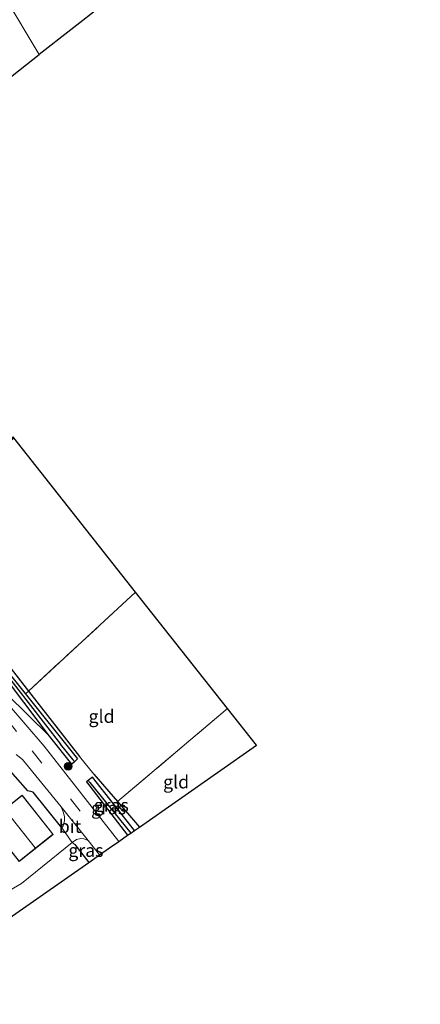
# Model space of a CAD drawing. Units: metres. Extents: x 109996 to 120000, y 393749 to 400001.
# Drawn here: x 115393 to 115470, y 394955 to 395145 of the extents above; entities that cross this region are included whole.
import ezdxf
from ezdxf.enums import TextEntityAlignment as Align

# ---------------------------------------------------------------- set-up
doc = ezdxf.new("R2010")
doc.units = ezdxf.units.M
doc.linetypes.add('IE-TERREINAFSCHEIDING', pattern=[10, 8, -2])
doc.linetypes.add('VW-3-9_STREEP', pattern=[12, 3, -9])
doc.layers.get('0').update_dxf_attribs({"lineweight": 25})
for name, color, linetype, lineweight in [('B-ME-GR-BOOM-S-B1', 93, 'Continuous', 18), ('B-ME-GW-KRUINLIJN-L-B1', 93, 'Continuous', 18), ('B-ME-IE-GRASLAND-GV-B6', 93, 'Continuous', 18), ('B-ME-IE-GRONDWERKLIJN-GROND_INGERICHT-GV-B6', 253, 'Continuous', 18), ('B-ME-IE-HULPGEOMETRIE-L-B1', 53, 'Continuous', 18), ('B-ME-IE-TERREINAFSCHEIDING-DOORGANG-L-B1', 8, 'IE-TERREINAFSCHEIDING-KUNSTMATIG-OPEN', 18), ('B-ME-IE-TERREINAFSCHEIDING-RASTERHEKWERK-L-B1', 8, 'IE-TERREINAFSCHEIDING', 18), ('B-ME-KG-KADASTRAAL-DAKRAND-L-B1', 13, 'Continuous', 18), ('B-ME-KG-KADASTRAAL-NOKLIJN-L-B1', 13, 'Continuous', 18), ('B-ME-VH-VERH_SOORT-BITUMEN-GV-B6', 8, 'IE-TERREINAFSCHEIDING-NATUURLIJK-HOUTWAL', 18), ('B-ME-VW-MARKERING-39STREEP-015-L-B1', 255, 'VW-3-9_STREEP', 18)]:
    doc.layers.add(name, color=color, linetype=linetype, lineweight=lineweight)
for name, color, linetype in [('B-ME-GW-INSTEEKWATERGANG-L-B1', 10, 'Continuous'), ('B-ME-GW-WATERGANG-GREPPEL-L-B1', 10, 'Continuous'), ('B-ME-IE-TERREINAFSCHEIDING-HAAG-L-B1', 10, 'Continuous'), ('B-ME-IE-TERREINAFSCHEIDING-HAAGRASTER-L-B1', 10, 'Continuous'), ('B-ME-KG-KADASTRAAL-OPNAMEDTMGRENS-L-B1', 10, 'Continuous')]:
    doc.layers.add(name, color=color, linetype=linetype)
doc.styles.add('NLCS-ISO', font='NLCS-ISO.TTF')
doc.linetypes.add('IE-TERREINAFSCHEIDING-KUNSTMATIG-OPEN', pattern='A,7,-1.5,[67,NLCS.SHX,S=0.75,R=0,X=0,Y=0],-1.5', length=10)
doc.linetypes.add('IE-TERREINAFSCHEIDING-NATUURLIJK-HOUTWAL', pattern='A,7,-1.5,[67,NLCS.SHX,S=0.75,R=45,X=0,Y=0],-1.5,7,-1.5,[70,NLCS.SHX,S=0.75,R=0,X=0,Y=0],-1.5', length=20)

# ---------------------------------------------------------------- blocks, each defined once
blk = doc.blocks.new('boom')
h = blk.add_hatch(color=256)
edge = h.paths.add_edge_path()
edge.add_arc((0, 0), 0.75, 0, 360)
blk.add_circle((0, 0), 0.75)

msp = doc.modelspace()

# ---------------------------------------------------------------- linework, layer by layer
at = {"layer": 'B-ME-GW-INSTEEKWATERGANG-L-B1'}
for points in [[(115398.379, 395007, 6.223), (115390.824, 395016.921, 5.907), (115381.029, 395029.027, 5.907), (115370.013, 395043.113, 5.905), (115366.407, 395047.577, 5.905), (115365.848, 395048.329, 5.905), (115365.561, 395048.819, 5.905), (115365.251, 395049.793, 5.905), (115365.256, 395050.164, 5.905), (115365.487, 395050.417, 5.905)], [(115370.935, 395043.953, 5.905), (115381.993, 395029.698, 5.907), (115403.765, 395002.595, 6.291), (115403.204, 395002.066, 6.291)], [(115403.204, 395002.066, 6.291), (115402.665, 395001.558, 6.291), (115398.379, 395007, 6.223)], [(115405.8, 394998.434, 6.219), (115405.468, 394998.181, 6.219), (115413.415, 394987.878, 6.211)], [(115414.708, 394988.781, 6.219), (115406.625, 394999.06, 6.219), (115405.8, 394998.434, 6.219)]]:
    msp.add_polyline3d(points, dxfattribs=at)
at = {"layer": 'B-ME-GW-KRUINLIJN-L-B1'}
msp.add_polyline3d([(115398.379, 395007, 6.223), (115390.113, 395015.09, 6.552), (115386.407, 395019.576, 6.661), (115382.368, 395024.178, 6.831), (115378.25, 395028.904, 6.942), (115372.313, 395033.806, 7.168), (115368.939, 395036.077, 7.234), (115365.445, 395038.296, 7.311), (115362.661, 395040.765, 7.419), (115361.665, 395042.108, 7.482), (115360.958, 395043.438, 7.581), (115360.4, 395044.602, 7.644), (115360.432, 395046.136, 7.713), (115360.679, 395047.395, 7.714), (115361.868, 395049.29, 7.548), (115365.788, 395053.657, 7.102), (115373.059, 395060.245, 6.582)], dxfattribs=at)
at = {"layer": 'B-ME-GW-WATERGANG-GREPPEL-L-B1'}
for p, q in [((115402.926, 395002.411, 5.818), (115400.484, 395005.443, 5.818)), ((115406.107, 394998.079, 5.945), (115414.015, 394988.297, 5.825))]:
    msp.add_line(p, q, dxfattribs=at)
msp.add_polyline3d([(115365.736, 395050.149, 5.71), (115369.939, 395044.742, 5.712), (115380.207, 395031.534, 5.717), (115400.484, 395005.443, 5.818)], dxfattribs=at)
at = {"layer": 'B-ME-IE-GRASLAND-GV-B6'}
for points in [[(115371.477, 395045.079, 6.153), (115370.935, 395043.953, 5.905), (115381.993, 395029.698, 5.907), (115403.765, 395002.595, 6.291), (115403.204, 395002.066, 6.291), (115402.926, 395002.411, 5.818), (115400.484, 395005.443, 5.818), (115380.207, 395031.534, 5.717), (115369.939, 395044.742, 5.712), (115391.332, 395064.675, 6.285), (115391.504, 395064.457, 6.795), (115385.39, 395058.367, 6.61), (115371.477, 395045.079, 6.153)], [(115403.204, 395002.066, 6.291), (115402.665, 395001.558, 6.291), (115398.379, 395007, 6.223), (115390.824, 395016.921, 5.907), (115381.029, 395029.027, 5.907), (115370.013, 395043.113, 5.905), (115366.407, 395047.577, 5.905), (115365.848, 395048.329, 5.905), (115365.561, 395048.819, 5.905), (115365.251, 395049.793, 5.905), (115365.256, 395050.164, 5.905), (115365.487, 395050.417, 5.905), (115365.736, 395050.149, 5.71), (115369.939, 395044.742, 5.712), (115380.207, 395031.534, 5.717), (115400.484, 395005.443, 5.818), (115402.926, 395002.411, 5.818), (115403.204, 395002.066, 6.291)], [(115390.113, 395015.09, 6.552), (115398.379, 395007, 6.223), (115402.665, 395001.558, 6.291), (115403.204, 395002.066, 6.291), (115403.765, 395002.595, 6.291), (115381.993, 395029.698, 5.907)], [(115388.493, 395023.1, 6.153), (115394.29, 395015.687, 6.268), (115404.138, 395003.095, 6.462), (115406.925, 394999.647, 6.483), (115411.457, 394994.374, 6.459), (115415.68, 394989.459, 6.331), (115414.708, 394988.781, 6.219), (115406.625, 394999.06, 6.219), (115405.8, 394998.434, 6.219), (115405.468, 394998.181, 6.219), (115413.415, 394987.878, 6.211), (115411.741, 394986.71, 6.323), (115397.324, 395005.072, 6.233), (115390.255, 395013.309, 6.63)], [(115390.824, 395016.921, 5.907), (115398.379, 395007, 6.223), (115390.113, 395015.09, 6.552)], [(115391.926, 395003.426, 6.233), (115393.13, 395002.474, 6.233), (115400.614, 394993.348, 6.222), (115400.98, 394992.388, 6.228), (115401.221, 394991.522, 6.238), (115401.233, 394990.643, 6.26), (115401.01, 394989.724, 6.275), (115400.749, 394989.305, 6.363), (115395.226, 394996.174, 6.489), (115394.196, 394996.436, 6.489), (115389.452, 395001.849, 6.451)], [(115405.8, 394998.434, 6.219), (115406.107, 394998.079, 5.945), (115414.015, 394988.297, 5.825), (115413.415, 394987.878, 6.211), (115405.468, 394998.181, 6.219), (115405.8, 394998.434, 6.219)], [(115405.8, 394998.434, 6.219), (115406.625, 394999.06, 6.219), (115414.708, 394988.781, 6.219), (115414.015, 394988.297, 5.825), (115406.107, 394998.079, 5.945), (115405.8, 394998.434, 6.219)], [(115405.775, 394986.856, 6.268), (115408.019, 394984.112, 6.268), (115405.953, 394982.67, 6.466), (115403.213, 394986.083, 6.497), (115402.729, 394986.492, 6.35), (115403.547, 394987.049, 6.32), (115404.381, 394987.271, 6.32), (115404.958, 394987.179, 6.32), (115405.775, 394986.856, 6.268)]]:
    msp.add_polyline3d(points, dxfattribs=at)
at = {"layer": 'B-ME-IE-GRONDWERKLIJN-GROND_INGERICHT-GV-B6'}
for points in [[(115414.682, 395152.694, 6.267), (115396.377, 395138.342, 6.189), (115356.64, 395204.726, 6.288), (115366.056, 395211.135, 6.252), (115414.682, 395152.694, 6.267)], [(115356.64, 395204.726, 6.288), (115396.377, 395138.342, 6.189), (115357.423, 395107.626, 6.26), (115374.657, 395085.797, 6.296), (115358.75, 395070.811, 6.219), (115339.552, 395094.976, 6.296), (115337.642, 395094.505, 6.296), (115321.278, 395114.343, 6.157), (115323.126, 395116.371, 6.2), (115306.84, 395136.927, 6.115), (115288.586, 395159.048, 5.976), (115301.794, 395168.191, 6.157), (115329.922, 395186.541, 6.389), (115356.64, 395204.726, 6.288)], [(115371.477, 395045.079, 6.153), (115385.39, 395058.367, 6.61), (115391.504, 395064.457, 6.795), (115414.953, 395034.757, 6.875), (115394.29, 395015.687, 6.268), (115388.493, 395023.1, 6.153), (115374.042, 395041.822, 6.153), (115371.477, 395045.079, 6.153)], [(115394.29, 395015.687, 6.268), (115414.953, 395034.757, 6.875), (115432.656, 395012.333, 6.918), (115411.457, 394994.374, 6.459), (115406.925, 394999.647, 6.483), (115404.138, 395003.095, 6.462), (115394.29, 395015.687, 6.268)], [(115415.68, 394989.459, 6.331), (115411.457, 394994.374, 6.459), (115432.656, 395012.333, 6.918), (115438.268, 395005.225, 6.694), (115415.68, 394989.459, 6.331)], [(115402.729, 394986.492, 6.35), (115392.987, 394978.617, 6.303), (115372.998, 394966.94, 6.164), (115370.144, 394970.275, 6.254), (115367.679, 394973.854, 6.174), (115362.484, 394982.946, 6.111), (115360.185, 394986.846, 5.984), (115361.386, 394987.441, 6.339), (115378.313, 394995.862, 6.424), (115389.452, 395001.849, 6.451), (115394.196, 394996.436, 6.489), (115395.226, 394996.174, 6.489), (115400.749, 394989.305, 6.363), (115402.729, 394986.492, 6.35)], [(115385.071, 394988.977, 6.433), (115386.833, 394986.645, 6.433), (115387.393, 394987.066, 6.433), (115387.445, 394987.11, 6.433), (115388.959, 394985.291, 6.433), (115389.899, 394986.074, 6.433), (115389.936, 394986.103, 6.433), (115392.519, 394982.85, 6.433), (115399.082, 394988.06, 6.433), (115393.068, 394995.633, 6.433), (115386.503, 394990.42, 6.433), (115386.686, 394990.199, 6.433), (115386.646, 394990.166, 6.433), (115385.071, 394988.977, 6.433)], [(115334.372, 394974.503, 6.157), (115344.147, 394979.226, 6.02), (115354.961, 394984.45, 6.1), (115360.185, 394986.846, 5.984), (115362.484, 394982.946, 6.111), (115367.679, 394973.854, 6.174), (115370.144, 394970.275, 6.254), (115372.998, 394966.94, 6.164), (115392.987, 394978.617, 6.303), (115402.729, 394986.492, 6.35), (115403.213, 394986.083, 6.497), (115405.953, 394982.67, 6.466), (115358.331, 394949.431, 6.281), (115334.372, 394974.503, 6.157)]]:
    msp.add_polyline3d(points, dxfattribs=at)
at = {"layer": 'B-ME-IE-HULPGEOMETRIE-L-B1'}
for p, q in [((115403.204, 395002.066, 6.291), (115402.926, 395002.411, 5.818)), ((115406.107, 394998.079, 5.945), (115405.8, 394998.434, 6.219))]:
    msp.add_line(p, q, dxfattribs=at)
msp.add_polyline3d([(115396.377, 395138.342, 6.189), (115356.64, 395204.726, 6.288)], dxfattribs=at)
at = {"layer": 'B-ME-IE-TERREINAFSCHEIDING-DOORGANG-L-B1'}
msp.add_line((115406.925, 394999.647, 6.483), (115404.138, 395003.095, 6.462), dxfattribs=at)
at = {"layer": 'B-ME-IE-TERREINAFSCHEIDING-HAAG-L-B1'}
msp.add_line((115403.213, 394986.083, 6.497), (115405.953, 394982.67, 6.466), dxfattribs=at)
for points in [[(115374.042, 395041.822, 6.153), (115388.493, 395023.1, 6.153), (115394.29, 395015.687, 6.268), (115404.138, 395003.095, 6.462)], [(115406.925, 394999.647, 6.483), (115411.457, 394994.374, 6.459), (115415.68, 394989.459, 6.331)]]:
    msp.add_polyline3d(points, dxfattribs=at)
at = {"layer": 'B-ME-IE-TERREINAFSCHEIDING-HAAGRASTER-L-B1'}
msp.add_polyline3d([(115400.749, 394989.305, 6.363), (115395.226, 394996.174, 6.489), (115394.196, 394996.436, 6.489), (115389.452, 395001.849, 6.451)], dxfattribs=at)
at = {"layer": 'B-ME-IE-TERREINAFSCHEIDING-RASTERHEKWERK-L-B1'}
msp.add_line((115411.457, 394994.374, 6.459), (115432.656, 395012.333, 6.918), dxfattribs=at)
msp.add_polyline3d([(115393.728, 395015.168, 6.304), (115394.29, 395015.687, 6.268), (115414.953, 395034.757, 6.875)], dxfattribs=at)
at = {"layer": 'B-ME-KG-KADASTRAAL-DAKRAND-L-B1'}
msp.add_polyline3d([(115386.574, 394990.413, 9.706), (115386.756, 394990.192, 9.706), (115386.676, 394990.126, 8.611), (115385.141, 394988.967, 8.227), (115386.842, 394986.714, 8.227), (115387.361, 394987.105, 8.372), (115387.451, 394987.18, 8.98), (115388.966, 394985.361, 8.98), (115389.868, 394986.112, 8.98), (115389.944, 394986.173, 9.706), (115392.527, 394982.92, 9.706), (115399.011, 394988.068, 9.706), (115393.06, 394995.563, 9.706), (115386.574, 394990.413, 9.706)], dxfattribs=at)
at = {"layer": 'B-ME-KG-KADASTRAAL-NOKLIJN-L-B1'}
msp.add_line((115395.618, 394985.451, 13.971), (115389.722, 394992.846, 14.086), dxfattribs=at)
at = {"layer": 'B-ME-KG-KADASTRAAL-OPNAMEDTMGRENS-L-B1'}
for points in [[(115480.222, 395204.082, 5.721), (115418.651, 395155.542, 5.578), (115414.682, 395152.694, 6.267), (115396.377, 395138.342, 6.189)], [(115357.423, 395107.626, 6.26), (115396.377, 395138.342, 6.189)], [(115358.331, 394949.431, 6.281), (115405.953, 394982.67, 6.466), (115408.019, 394984.112, 6.268), (115409.945, 394985.457, 6.317), (115411.741, 394986.71, 6.323), (115413.415, 394987.878, 6.211), (115414.015, 394988.297, 5.825), (115414.708, 394988.781, 6.219), (115415.68, 394989.459, 6.331), (115438.268, 395005.225, 6.694), (115432.656, 395012.333, 6.918), (115414.953, 395034.757, 6.875), (115391.504, 395064.457, 6.795)]]:
    msp.add_polyline3d(points, dxfattribs=at)
at = {"layer": 'B-ME-VH-VERH_SOORT-BITUMEN-GV-B6'}
for points in [[(115390.255, 395013.309, 6.63), (115397.324, 395005.072, 6.233), (115411.741, 394986.71, 6.323), (115409.945, 394985.457, 6.317), (115408.019, 394984.112, 6.268), (115405.775, 394986.856, 6.268), (115400.614, 394993.348, 6.222), (115393.13, 395002.474, 6.233), (115391.926, 395003.426, 6.233)], [(115400.614, 394993.348, 6.222), (115405.775, 394986.856, 6.268), (115404.958, 394987.179, 6.32), (115404.381, 394987.271, 6.32), (115403.547, 394987.049, 6.32), (115402.729, 394986.492, 6.35), (115400.749, 394989.305, 6.363), (115401.01, 394989.724, 6.275), (115401.233, 394990.643, 6.26), (115401.221, 394991.522, 6.238), (115400.98, 394992.388, 6.228), (115400.614, 394993.348, 6.222)]]:
    msp.add_polyline3d(points, dxfattribs=at)
at = {"layer": 'B-ME-VW-MARKERING-39STREEP-015-L-B1'}
msp.add_polyline3d([(115255.85, 395119.729, 10.786), (115258.813, 395116.32, 10.753), (115266.366, 395107.608, 10.526), (115276.491, 395095.904, 10.171), (115288.146, 395082.457, 9.78), (115293.754, 395076.327, 9.526), (115302.242, 395067.814, 9.222), (115311.058, 395060.329, 8.943), (115317.441, 395055.578, 8.722), (115323.918, 395051.469, 8.568), (115333.597, 395046.431, 8.22), (115343.921, 395041.484, 7.919), (115359.8, 395033.916, 7.451), (115365.309, 395031.157, 7.356), (115372.142, 395026.925, 7.108), (115378.474, 395022.113, 6.904), (115384.578, 395016.339, 6.689), (115390.151, 395010.242, 6.484), (115395.029, 395004.133, 6.308), (115402.389, 394994.884, 6.267), (115409.945, 394985.457, 6.317)], dxfattribs=at)

# ---------------------------------------------------------------- block references
at = {"layer": 'B-ME-GR-BOOM-S-B1', "rotation": 90}
msp.add_blockref('boom', (115401.953, 395001.169, 6.586), dxfattribs=at)

# ---------------------------------------------------------------- texts
at = {"layer": 'B-ME-IE-GRASLAND-GV-B6', "ltscale": 0.2, "style": 'NLCS-ISO'}
for p in [(115409.7415, 394993.156), (115410.254, 394993.6785), (115405.374, 394984.9705)]:
    msp.add_text('gras', height=2.5, dxfattribs=at).set_placement(p, align=Align.MIDDLE_CENTER)
at = {"layer": 'B-ME-IE-GRONDWERKLIJN-GROND_INGERICHT-GV-B6', "ltscale": 0.2, "style": 'NLCS-ISO'}
for p in [(115408.387, 395010.7971), (115422.7482, 394998.17)]:
    msp.add_text('gld', height=2.5, dxfattribs=at).set_placement(p, align=Align.MIDDLE_CENTER)
at = {"layer": 'B-ME-VH-VERH_SOORT-BITUMEN-GV-B6', "ltscale": 0.2, "style": 'NLCS-ISO'}
msp.add_text('bit', height=2.5, dxfattribs=at).set_placement((115402.3176, 394989.5938), align=Align.MIDDLE_CENTER)

doc.saveas('drawing.dxf')
